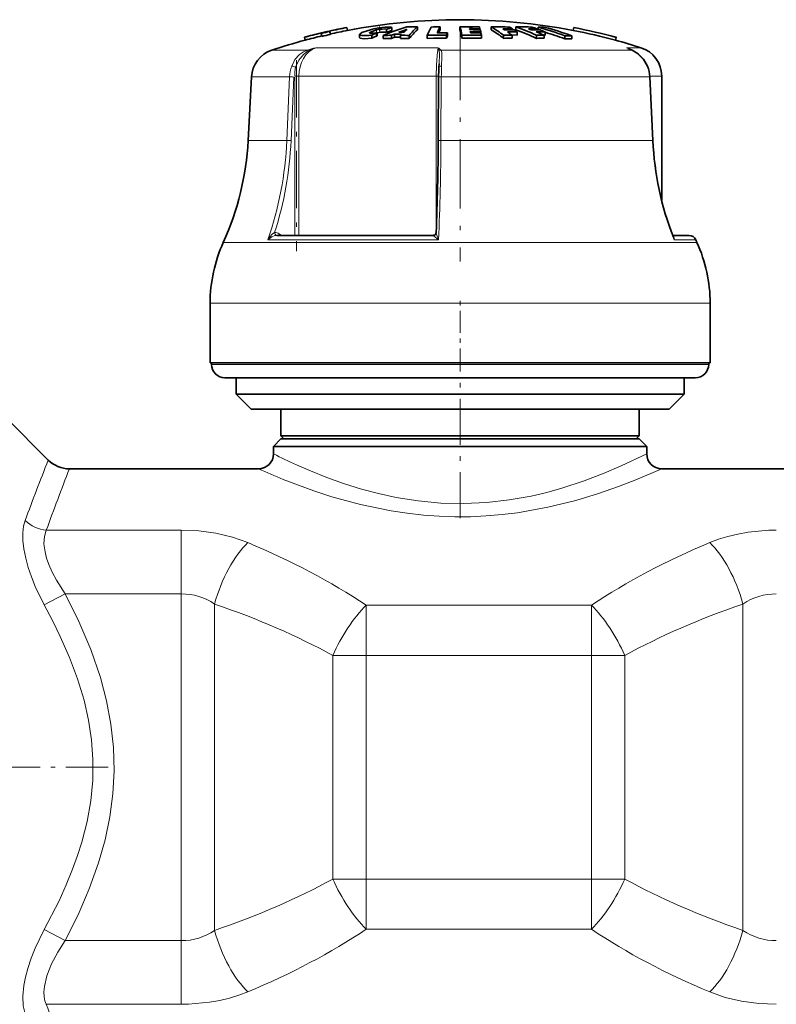
# Model space of a CAD drawing. Extents: x 0 to 420, y 0 to 297.
# Drawn here: x 180 to 197, y 171 to 193 of the extents above; entities that cross this region are included whole.
import ezdxf

# ---------------------------------------------------------------- set-up
doc = ezdxf.new("R2010")
doc.units = 0
doc.linetypes.add('DASHDOT', pattern=[18.5, 12, -3, 0.5, -3])

msp = doc.modelspace()

# ---------------------------------------------------------------- linework, layer by layer
at = {"color": 7, "lineweight": 35}
for p, q in [((187.022247, 192.702393), (187.022339, 192.702042)), ((187.022339, 192.702042), (187.037292, 192.637024)), ((188.024261, 192.634064), (188.024261, 192.70195)), ((188.597687, 192.647141), (188.597687, 192.714966)), ((189.106628, 192.649292), (189.106628, 192.717117)), ((189.548065, 192.649399), (189.548065, 192.717209)), ((189.807983, 192.717255), (189.984131, 192.714355)), ((189.994781, 192.67485), (189.984131, 192.714355)), ((190.244873, 192.647156), (190.244873, 192.714996)), ((190.796082, 192.647156), (190.796082, 192.714996)), ((191.293518, 192.648834), (191.293518, 192.706985)), ((192.087219, 192.700867), (192.072235, 192.635864)), ((192.08728, 192.701248), (192.087219, 192.700867)), ((186.074066, 192.483795), (186.073975, 192.484131)), ((186.074066, 192.483795), (186.08902, 192.418777)), ((186.449646, 192.569839), (186.447601, 192.57843)), ((186.447601, 192.57843), (186.462555, 192.513458)), ((186.449646, 192.569839), (186.4646, 192.504822)), ((186.4646, 192.504822), (186.462555, 192.513458)), ((186.637329, 192.622162), (186.652313, 192.55719)), ((186.639282, 192.613495), (186.637329, 192.622162)), ((186.639282, 192.613495), (186.654236, 192.548462)), ((186.654236, 192.548462), (186.652313, 192.55719)), ((187.054871, 192.640762), (187.036835, 192.639069)), ((187.037231, 192.63739), (187.037292, 192.637024)), ((187.307587, 192.545532), (187.307587, 192.476807)), ((187.579407, 192.464722), (187.579407, 192.533508)), ((187.699158, 192.514877), (187.699158, 192.583389)), ((187.83197, 192.45549), (187.83197, 192.524323)), ((187.90448, 192.593002), (187.90448, 192.661102)), ((188.02124, 192.528366), (188.084991, 192.554108)), ((188.02124, 192.459564), (188.02124, 192.528366)), ((188.02124, 192.459564), (188.084991, 192.485443)), ((188.245483, 192.554596), (188.084991, 192.554108)), ((188.084991, 192.485443), (188.084991, 192.554108)), ((188.084991, 192.485443), (188.223145, 192.486023)), ((188.305939, 192.597717), (188.184967, 192.596344)), ((188.223145, 192.528992), (188.245483, 192.554596)), ((188.223145, 192.460175), (188.223145, 192.528992)), ((188.412384, 192.457275), (188.412384, 192.526093)), ((188.815735, 192.45874), (188.815735, 192.527557)), ((189.106628, 192.649292), (189.10022, 192.637695)), ((189.25, 192.533478), (189.271301, 192.583359)), ((189.25, 192.464691), (189.25, 192.533478)), ((189.25, 192.464691), (189.271301, 192.514847)), ((189.271301, 192.514847), (189.271301, 192.583359)), ((189.592255, 192.463226), (189.592255, 192.532013)), ((189.762238, 192.678192), (189.829315, 192.677643)), ((189.762238, 192.678192), (189.768311, 192.654144)), ((189.768311, 192.654144), (189.841492, 192.653534)), ((189.862823, 192.608734), (189.778992, 192.609467)), ((189.778992, 192.609467), (189.785065, 192.582428)), ((189.875, 192.581635), (189.785065, 192.582428)), ((189.994781, 192.67485), (189.829315, 192.677643)), ((190.000885, 192.650803), (189.841492, 192.653534)), ((190.011536, 192.60611), (189.862823, 192.608734)), ((189.875, 192.581635), (190.017639, 192.579071)), ((190.02829, 192.529114), (189.896332, 192.53154)), ((189.994781, 192.65094), (189.994781, 192.67485)), ((190.011536, 192.60611), (190.000885, 192.650803)), ((190.011536, 192.579224), (190.011536, 192.60611)), ((190.02829, 192.529114), (190.017639, 192.579071)), ((190.02829, 192.460312), (190.02829, 192.529114)), ((190.541779, 192.651321), (190.503876, 192.675476)), ((190.519714, 192.460129), (190.519714, 192.528931)), ((190.828308, 192.534348), (190.702026, 192.536972)), ((190.712372, 192.460327), (190.712372, 192.529129)), ((190.72406, 192.64859), (190.72406, 192.671829)), ((190.828308, 192.534348), (190.828308, 192.602753)), ((191.077942, 192.675476), (191.141357, 192.651321)), ((191.255859, 192.460129), (191.255859, 192.528931)), ((191.273254, 192.649307), (191.273254, 192.671829)), ((191.41333, 192.535294), (191.447662, 192.534348)), ((191.426758, 192.460327), (191.426758, 192.529129)), ((191.447662, 192.534348), (191.447662, 192.602753)), ((191.890472, 192.449036), (191.890472, 192.517899)), ((192.04483, 192.447906), (192.04483, 192.516769)), ((192.048676, 192.640762), (192.072815, 192.638474)), ((192.072296, 192.63623), (192.072235, 192.635864)), ((193.035187, 192.482239), (193.020203, 192.417236)), ((193.035278, 192.482605), (193.035187, 192.482239)), ((186.08902, 192.418777), (186.088928, 192.419128)), ((188.815735, 192.45874), (188.959137, 192.462341)), ((193.020294, 192.417603), (193.020203, 192.417236)), ((193.305084, 192.23465), (193.396088, 192.194077)), ((189.080658, 191.894196), (189.077026, 191.816742)), ((184.892029, 191.598694), (184.817566, 190.177704)), ((189.063568, 190.174576), (189.07135, 191.595581)), ((193.786896, 191.598404), (193.854919, 190.177399)), ((194.051788, 188.83847), (194.051788, 191.615997)), ((185.457855, 188.058258), (188.951477, 188.058258)), ((194.661011, 188.058258), (194.29715, 188.058258)), ((194.29715, 188.058258), (194.661011, 188.058258)), ((194.813568, 187.95871), (194.839355, 187.900879)), ((183.968445, 185.209976), (183.968445, 186.543304)), ((195.135101, 185.209976), (195.135101, 186.543304)), ((192.726074, 185.209976), (183.968445, 185.209976)), ((184.00177, 185.176636), (184.00177, 185.209976)), ((195.135101, 185.209976), (192.726074, 185.209976)), ((195.101776, 185.176636), (195.101776, 185.209976)), ((184.944489, 184.876648), (184.301788, 184.876648)), ((184.551788, 184.509979), (184.551788, 184.876648)), ((194.801788, 184.876648), (184.944489, 184.876648)), ((194.551788, 184.509979), (194.551788, 184.876648)), ((185.146667, 184.509979), (184.551788, 184.509979)), ((184.885101, 184.176636), (184.551788, 184.509979)), ((194.551788, 184.509979), (185.146667, 184.509979)), ((194.218445, 184.176636), (194.551788, 184.509979)), ((185.440369, 184.176636), (184.885101, 184.176636)), ((194.218445, 184.176636), (185.440369, 184.176636)), ((185.551788, 183.576645), (185.551788, 184.176636)), ((193.551788, 183.576645), (193.551788, 184.176636)), ((179.413696, 183.981384), (180.356506, 183.038574)), ((185.551788, 183.509979), (185.385101, 183.343307)), ((186.02771, 183.576645), (185.551788, 183.576645)), ((185.618439, 183.509979), (185.551788, 183.576645)), ((186.041443, 183.509979), (185.551788, 183.509979)), ((193.551788, 183.576645), (186.02771, 183.576645)), ((193.551788, 183.509979), (186.041443, 183.509979)), ((193.485107, 183.509979), (193.551788, 183.576645)), ((193.551788, 183.509979), (193.718445, 183.343307)), ((185.895203, 183.343307), (185.385101, 183.343307)), ((185.385101, 183.176636), (185.385101, 183.343307)), ((193.718445, 183.343307), (185.895203, 183.343307)), ((193.718445, 183.176636), (193.718445, 183.343307)), ((180.827911, 182.843307), (185.051788, 182.843307)), ((194.051788, 182.843307), (201.718445, 182.843307))]:
    msp.add_line(p, q, dxfattribs=at)
at = {"color": 7, "linetype": 'DASHDOT', "lineweight": 13, "ltscale": 0.002432}
msp.add_line((187.752106, 192.723236), (187.752106, 192.625946), dxfattribs=at)
at = {"color": 7, "lineweight": 13}
for p, q in [((187.534912, 192.578552), (187.534912, 192.591797)), ((187.682678, 192.579559), (187.682678, 192.647736)), ((189.064087, 192.251404), (186.326752, 192.251404)), ((193.388153, 192.196472), (193.264496, 192.251404)), ((193.586884, 192.251404), (193.264496, 192.251404)), ((193.304901, 192.234741), (193.264496, 192.251404)), ((186.144226, 192.196472), (185.347565, 192.196472)), ((191.942017, 192.196472), (189.122955, 192.196472)), ((193.388153, 192.196472), (191.942017, 192.196472)), ((193.395905, 192.194199), (193.388153, 192.196472)), ((185.742615, 191.598694), (184.892029, 191.598694)), ((185.682373, 190.177704), (185.742615, 191.598694)), ((185.77597, 190.17421), (185.836212, 191.595215)), ((185.857666, 191.615997), (185.950195, 191.615997)), ((185.857666, 188.058258), (185.857666, 191.595215)), ((189.016113, 191.615997), (185.950195, 191.615997)), ((185.950195, 188.058258), (185.950195, 191.615997)), ((189.016113, 191.615997), (189.016113, 188.121628)), ((189.016113, 191.615997), (189.071503, 191.615997)), ((189.132019, 191.598694), (189.124207, 190.177704)), ((192.200989, 191.598694), (189.132019, 191.598694)), ((193.780731, 191.598694), (192.200989, 191.598694)), ((193.848755, 190.177704), (193.780731, 191.598694)), ((193.786896, 191.598404), (193.780731, 191.598694)), ((194.051788, 191.615997), (193.785706, 191.615997)), ((185.682373, 190.177704), (184.817566, 190.177704)), ((192.243347, 190.177704), (189.124207, 190.177704)), ((193.848755, 190.177704), (192.243347, 190.177704)), ((193.854919, 190.177399), (193.848755, 190.177704)), ((185.562683, 188.058258), (185.513092, 188.093658)), ((192.557922, 187.900879), (184.264221, 187.900879)), ((189.068909, 187.95871), (185.255615, 187.95871)), ((185.451813, 188.05809), (185.457855, 188.058258)), ((188.950714, 188.05809), (188.951477, 188.058258)), ((194.839355, 187.900879), (192.557922, 187.900879)), ((194.813568, 187.95871), (194.330841, 187.95871)), ((192.726074, 186.543304), (183.968445, 186.543304)), ((195.135101, 186.543304), (192.726074, 186.543304)), ((184.681213, 185.176636), (184.00177, 185.176636)), ((195.101776, 185.176636), (184.681213, 185.176636)), ((183.325989, 181.47229), (180.31192, 181.47229)), ((183.325989, 181.47229), (183.325989, 180.050446)), ((180.737152, 180.050446), (180.265747, 179.804474)), ((183.325989, 180.050446), (180.737152, 180.050446)), ((183.325989, 180.050446), (183.325989, 172.302826)), ((184.069672, 179.822937), (184.069672, 172.530365)), ((192.483185, 179.796555), (187.453705, 179.796555)), ((187.453705, 179.796555), (187.453705, 178.67395)), ((192.483185, 179.796555), (192.483185, 178.67395)), ((195.867249, 179.822937), (195.867249, 172.530365)), ((187.453705, 178.67395), (186.710052, 178.67395)), ((186.710052, 173.679337), (186.710052, 178.67395)), ((192.483185, 178.67395), (187.453705, 178.67395)), ((187.453705, 173.679337), (187.453705, 178.67395)), ((193.226837, 178.67395), (192.483185, 178.67395)), ((192.483185, 173.679337), (192.483185, 178.67395)), ((193.226837, 173.679321), (193.226837, 178.67395)), ((187.453705, 173.679337), (186.710052, 173.679337)), ((187.453705, 173.679337), (192.483185, 173.679337)), ((187.453705, 172.556732), (187.453705, 173.679337)), ((193.226837, 173.679337), (192.483185, 173.679337)), ((192.483185, 172.556732), (192.483185, 173.679337)), ((180.737152, 172.302841), (180.265747, 172.548813)), ((187.453705, 172.556732), (192.483185, 172.556732)), ((180.737152, 172.302841), (183.325989, 172.302841)), ((183.325989, 170.880997), (183.325989, 172.302826)), ((180.31192, 170.880997), (183.325989, 170.880997))]:
    msp.add_line(p, q, dxfattribs=at)
at = {"color": 7, "linetype": 'DASHDOT', "lineweight": 13, "ltscale": 0.002308}
msp.add_line((187.674744, 192.599487), (187.674744, 192.507187), dxfattribs=at)
at = {"color": 7, "linetype": 'DASHDOT', "lineweight": 13, "ltscale": 0.002761}
msp.add_line((187.761292, 192.680786), (187.761292, 192.570358), dxfattribs=at)
at = {"color": 7, "linetype": 'DASHDOT', "lineweight": 13, "ltscale": 0.128867}
msp.add_line((189.551788, 192.626022), (189.551788, 187.471329), dxfattribs=at)
at = {"color": 7, "linetype": 'DASHDOT', "lineweight": 13, "ltscale": 0.106738}
msp.add_line((185.896851, 191.971802), (185.896851, 187.702301), dxfattribs=at)
at = {"color": 7, "linetype": 'DASHDOT', "lineweight": 13, "ltscale": 0.041}
msp.add_line((189.551788, 185.039978), (189.551788, 186.679977), dxfattribs=at)
at = {"color": 7, "linetype": 'DASHDOT', "lineweight": 13, "ltscale": 0.085476}
msp.add_line((189.551788, 181.742523), (189.551788, 185.16156), dxfattribs=at)
at = {"color": 7, "linetype": 'DASHDOT', "lineweight": 13, "ltscale": 0.078616}
msp.add_line((181.692078, 176.176636), (178.547455, 176.176636), dxfattribs=at)
at = {"color": 7, "lineweight": 35}
for points in [[(187.978394, 192.708008), (187.879517, 192.706955), (187.736481, 192.692017), (187.622467, 192.6716)], [(187.452972, 192.521652), (187.360779, 192.523117), (187.329071, 192.528885), (187.314819, 192.534897), (187.310303, 192.538681), (187.308289, 192.541901), (187.307587, 192.545502)], [(187.579407, 192.464722), (187.423798, 192.451965), (187.360657, 192.45433), (187.320953, 192.462952), (187.312683, 192.467712), (187.309875, 192.470535), (187.307587, 192.476807)], [(187.310547, 192.553452), (187.360413, 192.589935), (187.571045, 192.659851), (187.622467, 192.6716)], [(187.58078, 192.572159), (187.548737, 192.574478), (187.537659, 192.577332), (187.532623, 192.579987), (187.531006, 192.581604), (187.529999, 192.584457)], [(187.534912, 192.591797), (187.547974, 192.600647), (187.682678, 192.647736)], [(187.90448, 192.593002), (187.898376, 192.596466), (187.878479, 192.600281), (187.781433, 192.596832), (187.699158, 192.583389)], [(187.90448, 192.661102), (187.901855, 192.663025), (187.89389, 192.665894), (187.855377, 192.669373)], [(193.732819, 191.839264), (193.642883, 191.995651), (193.524567, 192.116379), (193.395905, 192.194199)]]:
    msp.add_lwpolyline(points, dxfattribs=at)
at = {"color": 7, "lineweight": 13}
for points in [[(189.064087, 192.251404), (189.053009, 192.206665), (189.0354, 192.078552), (189.020782, 191.857254), (189.016113, 191.615997)], [(185.790833, 191.841263), (185.864075, 191.983734), (185.968994, 192.099731), (186.051666, 192.156311), (186.144226, 192.196472)], [(185.879578, 191.813507), (185.947998, 191.970673), (186.051758, 192.10025), (186.159332, 192.178177)], [(189.080658, 191.894196), (189.087982, 192.116623), (189.083466, 192.178177)], [(189.138153, 191.841156), (189.145966, 192.046265), (189.14328, 192.130676), (189.132812, 192.178162), (189.122955, 192.196472)], [(193.726379, 191.841156), (193.633179, 192.002045), (193.504486, 192.128937), (193.388153, 192.196472)], [(185.879578, 191.813507), (185.818817, 191.837234), (185.790833, 191.841263)], [(189.138184, 191.841263), (189.102753, 191.836945), (189.088501, 191.831207), (189.080017, 191.824219), (189.077026, 191.816742)], [(189.132019, 191.598694), (189.077332, 191.596985), (189.072052, 191.596069), (189.071564, 191.595856), (189.07135, 191.595581)], [(189.124207, 190.177704), (189.069519, 190.17598), (189.06427, 190.175079), (189.063782, 190.17485), (189.063568, 190.174576)], [(185.410248, 188.124695), (185.357452, 188.087006), (185.302185, 188.026367), (185.255615, 187.95871)], [(185.410248, 188.124695), (185.419342, 188.085129), (185.434631, 188.064667), (185.447052, 188.058578), (185.451813, 188.05809)], [(189.016083, 188.120514), (189.018066, 188.104721), (189.029205, 188.066635), (189.068909, 187.95871)], [(185.451965, 188.058105), (185.416473, 188.052063), (185.34671, 188.024048), (185.255676, 187.95871)], [(188.950745, 188.058105), (188.9505, 188.05777), (188.950836, 188.056641), (188.952179, 188.054962), (188.957123, 188.050293), (189.034821, 187.988052), (189.068909, 187.95871)], [(194.304199, 188.040527), (194.320862, 188.020309), (194.329407, 187.995758), (194.330841, 187.95871)], [(193.718445, 183.176636), (193.149811, 182.906494), (192.768494, 182.743805), (192.322205, 182.573486), (191.824615, 182.410522), (191.487183, 182.316986), (191.135529, 182.23465), (190.648651, 182.146973), (190.146637, 182.089432), (189.636047, 182.065826), (189.12323, 182.07785), (188.61673, 182.124741), (188.123169, 182.203369), (187.729797, 182.288727), (187.352844, 182.38884), (186.948669, 182.515427), (186.574677, 182.649597), (186.209015, 182.795868), (185.895203, 182.932831)], [(194.051788, 182.843307), (193.472595, 182.596466), (193.087494, 182.447968), (192.637817, 182.291321), (192.13739, 182.139343), (191.507172, 181.983353), (190.835327, 181.862793), (190.488159, 181.819672), (190.135864, 181.789566), (189.785126, 181.773407), (189.433197, 181.771133), (189.081879, 181.782791), (188.733124, 181.808075), (188.368347, 181.848999), (188.010651, 181.903275), (187.324341, 182.0457), (186.68924, 182.220444), (186.284302, 182.352295), (185.602661, 182.607895)], [(180.265747, 179.804474), (180.064514, 180.216873), (179.97998, 180.428604), (179.908295, 180.641586), (179.85202, 180.850311), (179.812134, 181.054642), (179.791595, 181.240845), (179.789856, 181.415039), (179.806244, 181.561005), (179.840515, 181.688843)], [(180.737152, 180.050446), (180.537537, 180.356659), (180.444611, 180.532272), (180.367493, 180.709198), (180.31897, 180.849976), (180.283966, 180.987579), (180.260498, 181.169647), (180.269409, 181.333603), (180.31192, 181.47229)], [(183.325989, 181.47229), (183.71698, 181.455093), (184.10025, 181.403351), (184.46814, 181.316757), (184.813324, 181.195312)], [(195.123566, 181.195312), (195.322754, 181.270706), (195.530731, 181.334167), (195.753906, 181.387238), (195.983368, 181.42746), (196.446136, 181.469254), (196.610901, 181.47229)], [(180.737152, 172.302841), (181.020721, 172.878708), (181.268982, 173.457733), (181.476807, 174.038727), (181.62323, 174.553497), (181.731659, 175.068207), (181.80014, 175.582687), (181.827423, 176.097046), (181.812592, 176.617493), (181.755371, 177.138031), (181.656799, 177.658829), (181.518707, 178.179779), (181.303864, 178.805878), (181.041229, 179.429901), (180.737152, 180.050446)], [(180.265747, 172.548813), (180.597229, 173.19603), (180.756683, 173.547516), (180.900543, 173.900314), (181.009766, 174.202271), (181.105469, 174.504791), (181.223053, 174.96492), (181.30481, 175.425629), (181.348785, 175.886719), (181.353821, 176.347946), (181.322021, 176.789642), (181.255127, 177.231049), (181.154694, 177.672028), (181.010345, 178.149307), (180.832397, 178.625244), (180.624664, 179.099121), (180.451691, 179.452698), (180.265747, 179.804474)], [(179.840515, 170.664459), (179.797729, 170.847168), (179.789124, 171.062057), (179.812225, 171.299072), (179.848602, 171.488266), (179.899292, 171.681625), (179.974884, 171.910736), (180.06546, 172.13858), (180.265747, 172.548813)], [(180.31192, 170.880997), (180.283142, 170.958221), (180.265656, 171.04483), (180.259705, 171.156403), (180.26889, 171.276917), (180.322937, 171.516296), (180.4263, 171.782364), (180.567139, 172.047058), (180.737152, 172.302841)], [(184.813324, 171.157974), (184.614136, 171.082581), (184.406128, 171.019104), (184.182983, 170.966034), (183.953491, 170.925812), (183.490723, 170.884033), (183.325989, 170.880997)], [(196.610901, 170.880997), (196.21991, 170.898193), (195.836639, 170.949936), (195.46875, 171.03653), (195.123566, 171.157974)]]:
    msp.add_lwpolyline(points, dxfattribs=at)
at = {"color": 7, "lineweight": 35}
for centre, radius, start, end in [((189.551788, 179.543304), 13.4, 100.88102, 105.042627), ((189.551605, 179.543411), 13.399503, 100.880364, 102.56167), ((189.551788, 179.543304), 13.333334, 90.000003, 100.870611), ((189.984222, 187.369247), 5.586297, 106.900493, 112.660603), ((189.625397, 187.810425), 5.146912, 108.124497, 109.533244), ((187.968933, 192.454224), 0.253903, 77.407593, 87.866818), ((188.511566, 181.895691), 10.81962, 89.543999, 90.80143), ((189.693909, 191.455978), 1.669461, 131.046864, 140.13704), ((190.40033, 191.887115), 1.709029, 151.116009, 157.99304), ((189.296295, 179.687057), 13.031441, 90.83388, 91.725131), ((190.474701, 191.955963), 1.565595, 150.909888, 156.429364), ((189.679871, 179.579239), 13.138635, 89.441368, 90.574824), ((186.913849, 191.992569), 2.732117, 11.387408, 15.380983), ((189.551788, 179.543304), 13.333335, 79.10333, 90.000003), ((190.352814, 180.938812), 11.776672, 88.516397, 90.525224), ((189.077881, 190.696625), 2.331503, 51.80108, 59.964259), ((189.599365, 190.86824), 2.125528, 58.052879, 60.137179), ((190.891815, 183.4496), 9.265883, 88.327412, 90.592112), ((189.283905, 188.318253), 4.649538, 64.905266, 71.020327), ((189.701233, 188.453369), 4.501851, 69.56185, 71.062067), ((191.323212, 186.124756), 6.582298, 88.914528, 90.258395), ((189.423401, 185.76712), 7.187435, 69.925216, 74.918378), ((189.57782, 185.766724), 7.186725, 69.923536, 74.91723), ((189.551788, 179.542572), 13.400353, 74.933022, 79.09355), ((189.551788, 179.543304), 13.4, 74.932175, 79.092928), ((189.551666, 179.543015), 13.399913, 103.394181, 105.041848), ((189.551666, 179.54306), 13.3332, 103.396339, 105.05225), ((189.548615, 179.538116), 13.395126, 102.544198, 103.376546), ((189.54837, 179.539108), 13.327399, 102.542074, 103.378649), ((189.552765, 179.537872), 13.338497, 100.87029, 102.559293), ((187.321991, 192.544586), 0.014468, 142.266516, 176.321292), ((187.382904, 193.941467), 1.421584, 272.824923, 277.944662), ((187.540863, 192.582275), 0.011147, 121.986072, 168.673762), ((189.714783, 187.533035), 5.37415, 112.02797, 113.412375), ((189.712769, 187.580261), 5.393146, 111.923202, 113.301644), ((187.572449, 193.274872), 0.702888, 270.67898, 280.384972), ((187.86795, 191.877075), 0.792577, 90.908281, 103.516578), ((188.154816, 181.861237), 10.667956, 90.717459, 91.734194), ((189.626526, 187.764282), 5.126592, 108.212333, 109.627425), ((190.074646, 187.797455), 5.157551, 109.417889, 111.493413), ((188.154785, 181.861877), 10.667318, 88.616227, 89.632914), ((189.481079, 191.658752), 1.504194, 138.185751, 141.375039), ((189.699829, 191.387985), 1.673486, 131.195886, 140.288507), ((189.208038, 179.684753), 12.84878, 89.812937, 91.749672), ((189.208038, 179.684052), 12.780707, 89.81194, 91.115905), ((189.22934, 179.685669), 12.897769, 89.81362, 90.842513), ((190.343964, 191.95993), 1.416435, 151.412221, 153.927684), ((186.889862, 191.92189), 2.756005, 11.327451, 15.306068), ((189.72406, 179.578674), 12.954006, 89.237979, 90.583014), ((189.72406, 179.578217), 12.885685, 88.647065, 90.586094), ((189.074341, 190.633179), 2.329494, 51.651158, 59.834916), ((190.419159, 180.934631), 11.741159, 88.511896, 89.586578), ((190.627655, 180.919662), 11.60977, 89.58194, 90.532798), ((190.457062, 180.932068), 11.719559, 88.50915, 89.58582), ((190.523407, 180.927307), 11.679431, 88.504027, 89.584399), ((189.161041, 190.54631), 2.51758, 51.960449, 54.914526), ((189.490265, 190.697296), 2.328342, 54.922883, 56.894253), ((189.282288, 188.268478), 4.632993, 64.787452, 70.928919), ((191.002808, 183.437225), 9.238572, 88.322378, 89.53389), ((191.066223, 183.430054), 9.22158, 88.319284, 89.533029), ((191.177185, 183.416733), 9.190013, 88.313513, 89.531424), ((189.40332, 188.200043), 4.778625, 64.948296, 67.23574), ((191.351624, 183.395279), 9.13416, 89.528678, 90.600677), ((189.649902, 188.318848), 4.645835, 67.234586, 68.711102), ((189.410645, 185.69632), 7.193655, 69.835119, 73.550557), ((191.920135, 186.030212), 6.48776, 88.89871, 90.262166), ((189.55191, 179.543076), 13.333159, 74.922537, 79.104041), ((189.551788, 179.543304), 13.33335, 105.053036, 108.379864), ((188.154816, 181.848938), 10.611453, 90.721284, 91.743436), ((188.154785, 181.849594), 10.610807, 88.608857, 89.630954), ((190.627655, 180.912369), 11.548262, 89.579714, 90.535633), ((191.351624, 183.374863), 9.085768, 89.526165, 90.603873), ((191.920135, 185.995773), 6.453333, 88.892836, 90.263559), ((189.551788, 179.543274), 13.333365, 72.384275, 74.921759), ((193.385101, 191.615997), 0.666667, 0, 72.384268), ((185.55777, 191.563812), 0.666667, 108.379871, 176.999995), ((194.354584, 191.571289), 5.283285, 177.33716, 179.736565), ((193.074188, 191.565033), 0.713462, 2.681055, 22.604562), ((178.49292, 190.509155), 6.333334, 335.680002, 357), ((132.368439, 190.45134), 56.695713, 357.643831, 359.720305), ((200.694519, 190.498627), 6.847002, 182.68904, 201.232949), ((188.951477, 188.122131), 0.063883, 269.987669, 293.907019), ((188.950836, 188.123474), 0.065357, 295.229255, 357.406733), ((187.301758, 186.528107), 3.333334, 155.679996, 179.738778), ((194.661011, 187.891602), 0.166667, 23.747289, 90.00242), ((191.801819, 186.528107), 3.333339, 0.261225, 24.319966), ((184.301819, 185.176666), 0.300023, 180.003151, 269.996699), ((194.801727, 185.176666), 0.300023, 270.003406, 359.996951), ((180.827911, 183.509979), 0.666667, 225, 269.999997), ((185.051788, 183.176636), 0.333333, 270.000004, 359.999996), ((194.051788, 183.176636), 0.333333, 180.000005, 270.000004)]:
    msp.add_arc(centre, radius, start, end, dxfattribs=at)
at = {"color": 7, "lineweight": 13}
for centre, radius, start, end in [((188.244354, 185.543915), 6.976196, 105.954648, 107.520237), ((186.66629, 191.247437), 1.059845, 108.684907, 118.576278), ((188.715607, 191.816803), 0.556926, 42.985539, 51.276839), ((188.570587, 192.081757), 0.521857, 10.647902, 18.973272), ((193.074646, 191.705948), 0.577564, 63.410192, 70.808797), ((186.118713, 192.161087), 0.04384, 22.806569, 54.197671), ((189.131531, 192.126343), 0.070668, 96.96881, 132.830719), ((186.539429, 191.566559), 0.797416, 159.848365, 177.689857), ((186.750916, 191.616867), 0.893245, 167.281974, 180.05532), ((194.996033, 191.572037), 5.864049, 177.368606, 179.739502), ((193.062714, 191.565201), 0.718782, 2.671663, 22.586855), ((193.728027, 191.834381), 0.006945, 45.407029, 103.81253), ((185.721283, 189.801819), 1.797066, 86.333038, 89.320003), ((178.072357, 190.489532), 7.709856, 342.137017, 357.656107), ((185.661011, 188.380615), 1.797258, 86.333181, 89.319538), ((133.886169, 190.437546), 55.238538, 357.427976, 359.730477), ((200.67276, 190.497147), 6.831299, 182.680161, 201.814321), ((185.417572, 187.963974), 0.160964, 53.629713, 92.608663), ((185.581482, 188.058441), 0.076836, 152.762426, 180.14015), ((188.950745, 188.123642), 0.06555, 269.979944, 293.960233), ((193.914307, 187.865662), 0.426773, 12.593143, 21.059795), ((229.506073, 163.479218), 52.898515, 158.29962, 159.864799), ((191.624969, 195.573364), 13.87855, 243.28178, 245.615928), ((241.458038, 159.244675), 65.060798, 158.732859, 160.022958), ((191.548187, 197.281311), 15.832212, 245.774532, 247.942667), ((180.38266, 182.249207), 0.779995, 225.947593, 264.79803), ((183.333221, 178.741745), 1.308425, 55.739517, 90.316233), ((196.603668, 178.741745), 1.308423, 89.683683, 124.260457), ((183.333221, 173.611557), 1.308441, 269.683992, 304.260295), ((196.603668, 173.611542), 1.308422, 235.73953, 270.316331), ((241.418213, 193.093597), 65.018253, 199.976577, 201.267524)]:
    msp.add_arc(centre, radius, start, end, dxfattribs=at)
for centre, major_axis, ratio, start_param, end_param in [((186.490295, 191.615845), (0.000381, -0.666824), 0.809928, 3.448503852, 4.711673643), ((180.561798, 190.511124), (0.004482, -6.33651), 0.809211, 1.155638149, 1.517579789), ((184.813324, 179.822937), (-0.541546, -1.576233), 0.426493, 3.819720436, 4.85788358), ((175.964081, 173.414337), (15.514725, 0.095184), 0.607875, 0.733167102, 0.96010656), ((203.98703, 173.403809), (15.530373, -0.105896), 0.607955, 2.182315952, 2.409092523), ((195.123566, 179.822937), (0.541546, -1.576233), 0.426493, 1.425301734, 2.463465115), ((175.402985, 173.545654), (15.312325, -0.030121), 0.498277, 0.741038577, 0.970138186), ((187.453705, 178.67395), (-0.799953, -1.462128), 0.400741, 4.080206087, 4.928225195), ((192.483185, 178.67395), (-0.799957, 1.462143), 0.400739, 4.496553206, 5.344568089), ((204.541473, 173.541489), (15.320496, 0.026382), 0.498297, 2.171809897, 2.400825005), ((175.29129, 178.873352), (15.434597, -0.026642), 0.498741, 5.318231505, 5.54604701), ((187.453705, 173.679337), (0.799957, -1.462135), 0.400739, 4.496553206, 5.344568089), ((192.483185, 173.679321), (-0.799953, -1.462135), 0.400741, 0.938614523, 1.786632385), ((204.540222, 178.812286), (15.319664, -0.026611), 0.498348, 3.882431929, 4.111446801), ((184.813324, 172.530365), (0.541546, -1.576233), 0.426493, 4.566894381, 5.605057526), ((176.207123, 178.766602), (15.249672, 0.08374), 0.606737, 5.308704225, 5.538409272), ((203.981964, 178.939178), (15.52256, 0.098984), 0.607629, 3.874295152, 4.101188521), ((195.123566, 172.530365), (-0.541546, -1.576233), 0.426493, 0.678127779, 1.716290926)]:
    msp.add_ellipse(centre, major_axis=major_axis, ratio=ratio, start_param=start_param, end_param=end_param, dxfattribs=at)

doc.saveas('drawing.dxf')
